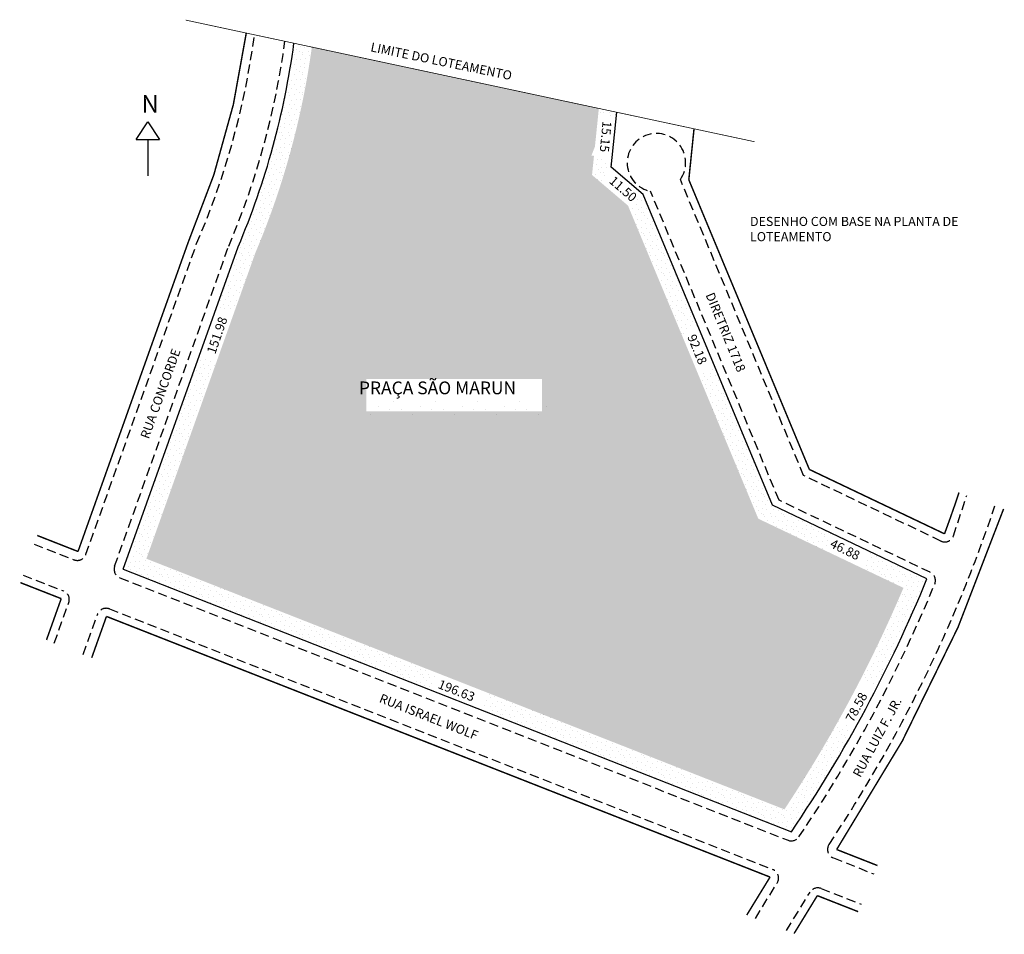
# Model space of a CAD drawing. Extents: x -28 to 242, y -93 to 158.
import ezdxf

# ---------------------------------------------------------------- set-up
doc = ezdxf.new("R2010")
doc.units = 0
doc.header["$MEASUREMENT"] = 0
doc.linetypes.add('DASHED', pattern=[0.75, 0.5, -0.25])
doc.layers.get('0').update_dxf_attribs({"linetype": 'CONTINUOUS'})
pattern_1 = [(0, (0.22, 0.11), (0, 5.5), [0, -5.5]), (0, (1.98, 0.22), (0, 5.5), [0, -5.5]), (0, (0.99, 1.43), (0, 5.5), [0, -5.5]), (0, (2.2, 2.31), (0, 5.5), [0, -5.5]), (0, (0.77, 2.64), (0, 5.5), [0, -5.5]), (0, (1.21, 3.96), (0, 5.5), [0, -5.5]), (0, (0.44, 4.95), (0, 5.5), [0, -5.5]), (0, (2.2, 4.84), (0, 5.5), [0, -5.5]), (0, (3.52, 5.06), (0, 5.5), [0, -5.5]), (0, (4.18, 3.74), (0, 5.5), [0, -5.5]), (0, (5.28, 3.63), (0, 5.5), [0, -5.5]), (0, (5.28, 1.65), (0, 5.5), [0, -5.5]), (0, (4.29, 0.99), (0, 5.5), [0, -5.5]), (0, (2.75, 1.32), (0, 5.5), [0, -5.5]), (0, (3.74, 2.31), (0, 5.5), [0, -5.5]), (0, (2.75, 3.3), (0, 5.5), [0, -5.5]), (0, (5.06, 0.22), (0, 5.5), [0, -5.5])]
pattern_2 = [(0, (0.46, 0.23), (0, 11.5), [0, -11.5]), (0, (4.14, 0.46), (0, 11.5), [0, -11.5]), (0, (2.07, 2.99), (0, 11.5), [0, -11.5]), (0, (4.6, 4.83), (0, 11.5), [0, -11.5]), (0, (1.61, 5.52), (0, 11.5), [0, -11.5]), (0, (2.53, 8.28), (0, 11.5), [0, -11.5]), (0, (0.92, 10.35), (0, 11.5), [0, -11.5]), (0, (4.6, 10.12), (0, 11.5), [0, -11.5]), (0, (7.36, 10.58), (0, 11.5), [0, -11.5]), (0, (8.74, 7.82), (0, 11.5), [0, -11.5]), (0, (11.04, 7.59), (0, 11.5), [0, -11.5]), (0, (11.04, 3.45), (0, 11.5), [0, -11.5]), (0, (8.97, 2.07), (0, 11.5), [0, -11.5]), (0, (5.75, 2.76), (0, 11.5), [0, -11.5]), (0, (7.82, 4.83), (0, 11.5), [0, -11.5]), (0, (5.75, 6.9), (0, 11.5), [0, -11.5]), (0, (10.58, 0.46), (0, 11.5), [0, -11.5])]

msp = doc.modelspace()

# ---------------------------------------------------------------- hatches: boundary and pattern name
h = msp.add_hatch()
h.set_pattern_fill('STIPPLE', color=256, scale=5.5, style=0)
h.set_pattern_definition(pattern_1)
h.paths.add_polyline_path([(52.4, 150.05), (47.49, 151.1, -0.066923), (32.2, 95.31), (26.33, 78.84), (30.98, 76.99), (36.91, 93.63, 0.066299)])
h = msp.add_hatch()
h.set_pattern_fill('STIPPLE', color=256, scale=11.5, style=0)
h.set_pattern_definition(pattern_2)
h.paths.add_polyline_path([(52.4, 150.05, -0.066299), (36.91, 93.63), (7.08, 9.91), (181.84, -58.74, 0.045949), (214.44, 1.93), (174.68, 20.87), (138.99, 106.63), (129.14, 115.01), (129.68, 120.25), (128.98, 120.32), (129.94, 122.78), (131.01, 133.24)])
h.paths.add_polyline_path([(71.8, 133.69, -1), (55.06, 133.69, -1)], flags=16)
h.paths.add_polyline_path([(67.29, 59.1), (115.44, 59.1), (115.44, 50.29), (67.29, 50.29)], flags=0)
h.paths.add_polyline_path([(185.34, -36.98, -1), (164.21, -36.98, -1)], flags=0)
h.paths.add_polyline_path([(156.96, 45.35, -1), (137.32, 45.35, -1)], flags=0)
h.paths.add_polyline_path([(42.41, 20.48, -1), (19.43, 20.48, -1)], flags=0)
h = msp.add_hatch()
h.set_pattern_fill('STIPPLE', color=256, scale=5, style=0)
h.set_pattern_definition([(0, (0.2, 0.1), (0, 5), [0, -5]), (0, (1.8, 0.2), (0, 5), [0, -5]), (0, (0.9, 1.3), (0, 5), [0, -5]), (0, (2, 2.1), (0, 5), [0, -5]), (0, (0.7, 2.4), (0, 5), [0, -5]), (0, (1.1, 3.6), (0, 5), [0, -5]), (0, (0.4, 4.5), (0, 5), [0, -5]), (0, (2, 4.4), (0, 5), [0, -5]), (0, (3.2, 4.6), (0, 5), [0, -5]), (0, (3.8, 3.4), (0, 5), [0, -5]), (0, (4.8, 3.3), (0, 5), [0, -5]), (0, (4.8, 1.5), (0, 5), [0, -5]), (0, (3.9, 0.9), (0, 5), [0, -5]), (0, (2.5, 1.2), (0, 5), [0, -5]), (0, (3.4, 2.1), (0, 5), [0, -5]), (0, (2.5, 3), (0, 5), [0, -5]), (0, (4.6, 0.2), (0, 5), [0, -5])])
h.paths.add_polyline_path([(42.41, 20.48, 1), (19.43, 20.48, 1)])
h.paths.add_polyline_path([(185.34, -36.98, 1), (164.21, -36.98, 1)])
h.paths.add_polyline_path([(156.96, 45.35, 1), (137.32, 45.35, 1)])
h.paths.add_polyline_path([(71.8, 133.69, 1), (55.06, 133.69, 1)])
h = msp.add_hatch()
h.set_pattern_fill('STIPPLE', color=256, scale=5.5, style=0)
h.set_pattern_definition(pattern_1)
h.paths.add_polyline_path([(129.14, 115.01), (131.38, 113.11), (134.74, 116.81), (134.39, 117.12), (134.63, 119.46), (129.6, 119.46)])
h.paths.add_polyline_path([(135.93, 132.19), (131.01, 133.24), (130.85, 131.73), (135.8, 130.98)])
h = msp.add_hatch()
h.set_pattern_fill('STIPPLE', color=256, scale=5.5, style=0)
h.set_pattern_definition(pattern_1)
h.paths.add_polyline_path([(139.18, 106.17), (153.72, 71.24), (158.15, 73.59), (143.14, 109.66), (142.78, 109.97)])
h = msp.add_hatch()
h.set_pattern_fill('STIPPLE', color=256, scale=5.5, style=0)
h.set_pattern_definition(pattern_1)
h.paths.add_polyline_path([(86.85, -21.43), (7.08, 9.91), (26.3, 63.86), (21.61, 65.58), (0.74, 7.02), (85.24, -26.17)])
h = msp.add_hatch()
h.set_pattern_fill('STIPPLE', color=256, scale=5.5, style=0)
h.set_pattern_definition(pattern_1)
h.paths.add_polyline_path([(162.71, 62.64), (158.33, 60.16), (174.68, 20.87), (192.74, 12.27), (194.7, 16.87), (178.56, 24.56)])
h = msp.add_hatch()
h.set_pattern_fill('STIPPLE', color=256, scale=11.5, style=0)
h.set_pattern_definition(pattern_2)
h.paths.add_polyline_path([(65.46, 53.11), (65.46, 49.21), (118.93, 49.21), (118.93, 54.45), (117.68, 54.45), (117.68, 53.11)])
h = msp.add_hatch()
h.set_pattern_fill('STIPPLE', color=256, scale=5.5, style=0)
h.set_pattern_definition(pattern_1)
h.paths.add_polyline_path([(203.73, 7.03), (214.44, 1.93, -0.018319), (202.78, -22.98), (207.01, -25.69, 0.021782), (220.89, 4.4), (205.6, 11.68)])
h = msp.add_hatch()
h.set_pattern_fill('STIPPLE', color=256, scale=5.5, style=0)
h.set_pattern_definition(pattern_1)
h.paths.add_polyline_path([(183.76, -64.86, 0.021402), (200.85, -37.15), (196.68, -34.37, -0.019002), (181.84, -58.74), (100.15, -26.65), (98.28, -31.29)])

# ---------------------------------------------------------------- linework, layer by layer
for p, q in [((134.39, 117.12), (135.93, 132.19)), ((4.25, 124.76), (7.45, 129.56)), ((7.45, 129.56), (10.65, 124.76)), ((4.25, 124.76), (10.65, 124.76)), ((7.45, 124.76), (7.45, 114.82)), ((143.14, 109.66), (134.39, 117.12)), ((178.56, 24.56), (143.14, 109.66)), ((0.74, 7.02), (32.2, 95.31)), ((220.89, 4.4), (178.56, 24.56)), ((0.74, 7.02), (183.76, -64.86))]:
    msp.add_line(p, q)
at = {"linetype": 'DASHED', "ltscale": 5}
for p, q in [((187.1, 32.68), (153.34, 113.79)), ((180.38, 25.91), (145.16, 110.54)), ((-9.48, 11.12), (20.85, 96.22)), ((-1.61, 7.86), (29.62, 95.52)), ((224.72, 14.76), (187.1, 32.68)), ((228.14, 16.15), (231.78, 27.19)), ((221.77, 6.19), (180.38, 25.91)), ((-23.66, 13.92), (-12.75, 9.63)), ((-26.68, 5.44), (-15.62, 1.09)), ((-0.17, 4.7), (182.85, -67.19)), ((-18.14, -13.18), (-14.18, -2.07)), ((-10.22, -16.28), (-6.32, -5.33)), ((-3.05, -3.85), (178.66, -75.21)), ((195.24, -72.05), (206.36, -76.42)), ((173.89, -88.6), (179.87, -78.84)), ((191.89, -80.41), (202.88, -84.72)), ((182.4, -91.94), (188.85, -81.43))]:
    msp.add_line(p, q, dxfattribs=at)
msp.add_lwpolyline([(17.81, 157.44, 0.2, 0.2, 0), (173.7, 124.11, 0, 0, 0)], format="xyseb")
at = {"const_width": 0.4}
for points in [[(18.47, 96.41, 0.069174), (34.44, 153.89, 14.456271)], [(225.69, 16.73, 0.007886), (229.67, 28.05)], [(196.15, -69.73, 0.066287), (241.87, 23.55)]]:
    msp.add_lwpolyline(points, format="xyb", dxfattribs=at)
for points in [[(155.65, 113.7), (157.08, 127.67)], [(188.67, 34.36), (155.65, 113.7)], [(-11.65, 11.89), (18.47, 96.41)], [(225.69, 16.73), (188.67, 34.36)], [(-22.82, 16.28), (-11.65, 11.89)], [(-27.42, 3.36), (-16.25, -1.02)], [(-20.28, -12.33), (-16.25, -1.02)], [(-7.89, -17.2), (-3.86, -5.89)], [(-3.86, -5.89), (177.9, -77.28)], [(196.15, -69.73), (207.32, -74.12)], [(171.53, -87.67), (177.9, -77.28)], [(184.48, -92.75), (190.85, -82.36)], [(190.85, -82.36), (202.03, -86.75)]]:
    msp.add_lwpolyline(points, dxfattribs=at)
at = {"linetype": 'DASHED', "ltscale": 5}
for centre, radius, start, end in [((-178.07, 182.13), 216.67, 336.6405, 352.3823), ((-169.96, 180.53), 216.93, 336.9278, 352.3417), ((146.78, 118.37), 8, 325.0659, 258.3225), ((-131.23, 148.57), 390.98, 326.305, 341.4857), ((225.79, 17.01), 2.5, 244.5288, 339.7723), ((-11.83, 11.96), 2.5, 248.5572, 340.3862), ((0.74, 7.02), 2.5, 160.3862, 248.5572), ((220.69, 3.93), 2.5, 337.6583, 64.5288), ((-131.23, 148.57), 382.98, 325.8795, 337.6583), ((-16.53, -1.23), 2.5, 340.3862, 68.5572), ((-3.96, -6.17), 2.5, 68.5572, 160.3862), ((183.76, -64.86), 2.5, 248.5572, 325.8795), ((196.15, -69.73), 2.5, 146.305, 248.5572), ((177.74, -77.54), 2.5, 328.4737, 68.5572), ((190.98, -82.74), 2.5, 68.5572, 148.4737)]:
    msp.add_arc(centre, radius, start, end, dxfattribs=at)
for centre, radius, start, end in [((-167.61, 180.07), 217.05, 337.0143, 352.3291), ((-131.23, 148.57), 380.48, 325.8795, 337.7337)]:
    msp.add_arc(centre, radius, start, end)

# ---------------------------------------------------------------- texts
at = {"char_height": 2.5, "attachment_point": 1}
for s, insert, width, rotation in [('LIMITE DO LOTEAMENTO', (68.82, 151.35), 61.5179, 348.3756), ('15.15', (134.54, 129.62), 11.5111, 264.5711), ('11.50', (135.26, 114.94), 9.7785, 319.0142), ('DIRETRIZ 1718', (162.51, 83.12), 38.3755, 292.3373), ('151.98', (23.57, 66.6), 15.108, 70.9599), ('92.18', (157.49, 71.66), 10.9709, 292.4428), ('RUA CONCORDE', (5.36, 43.4), 40.3071, 70.1374), ('46.88', (195.2, 15.44), 12.2386, 333.6495), ('196.63', (87.64, -23.12), 12.1725, 338.587), ('78.58', (198.45, -33.9), 14.9102, 61.6992), ('RUA ISRAEL WOLF', (71.56, -26.97), 54.2006, 338.509), ('RUA LUIZ F. JR.', (200.43, -49), 37.7858, 61.683)]:
    msp.add_mtext(s, dxfattribs=dict(at, insert=insert, width=width, rotation=rotation))
at = {"attachment_point": 1}
for s, insert, char_height, width in [('N', (5.75, 136.89), 4.8, 5.2388), ('DESENHO COM BASE NA PLANTA DE LOTEAMENTO', (172.42, 103.54), 2.5, 60.8386), ('PRAÇA SÃO MARUN', (65.3, 58.45), 3.5, 60.3938)]:
    msp.add_mtext(s, dxfattribs=dict(at, insert=insert, char_height=char_height, width=width))

doc.saveas('drawing.dxf')
